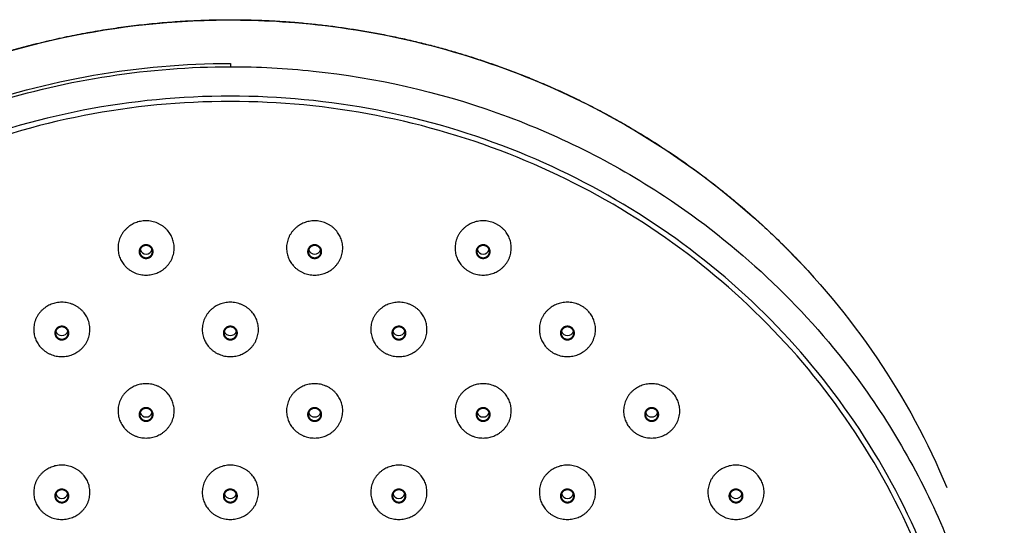
# Model space of a CAD drawing. Units: millimetres. Extents: x -95 to 250, y 1002 to 2511.
# Drawn here: x 75 to 145, y 1996 to 2032 of the extents above; entities that cross this region are included whole.
import ezdxf

# ---------------------------------------------------------------- set-up
doc = ezdxf.new("R2010")
doc.units = ezdxf.units.MM
doc.header["$MEASUREMENT"] = 0
doc.layers.add('Make2D$可见线$普通线', color=7, linetype='Continuous', true_color=0x000000)

msp = doc.modelspace()

# ---------------------------------------------------------------- linework, layer by layer
at = {"layer": 'Make2D$可见线$普通线'}
for p, q in [((94.96, 2031.349), (94.959, 2031.363)), ((90.376, 2028.44), (90.377, 2028.207))]:
    msp.add_line(p, q, dxfattribs=at)
for centre in [(84.377, 2015.329), (96.377, 2015.329), (108.377, 2015.329), (78.377, 2009.533), (90.377, 2009.533), (102.377, 2009.533), (114.377, 2009.533), (84.377, 2003.738), (96.377, 2003.738), (108.377, 2003.738), (120.377, 2003.738), (78.377, 1997.942), (90.377, 1997.942), (102.377, 1997.942), (114.377, 1997.942), (126.377, 1997.942)]:
    msp.add_arc(centre, 0.455, 199.20696, 340.79304, dxfattribs=at)
for points, weights, knots in [([(49.129, 2013.563), (56.051, 2021.115), (65.226, 2025.672), (70.557, 2028.317), (76.324, 2029.785), (82.109, 2031.261), (88.073, 2031.505), (89.795, 2031.575), (91.519, 2031.541), (93.241, 2031.506), (94.958, 2031.366)], [1, 0.983135194913, 1, 0.994436161035, 1, 0.994547275543, 1, 0.999537854255, 1, 0.999535220647, 1], [0, 0, 0, 20.257139, 20.257139, 32.115118, 32.115118, 44.010995, 44.010995, 47.456789, 47.456789, 50.901447, 50.901447, 50.901447]), ([(94.96, 2031.366), (103.752, 2030.654), (111.914, 2027.309), (121.919, 2023.2), (129.64, 2015.624), (130.826, 2014.455), (131.938, 2013.215)], [1, 0.988151092389, 1, 0.981408430072, 1, 0.999516186044, 1], [0, 0, 0, 17.50211, 17.50211, 38.865447, 38.865447, 42.195819, 42.195819, 42.195819]), ([(86.193, 2016.118), (87.03, 2014.364), (85.214, 2013.554), (83.398, 2012.745), (82.56, 2014.499), (81.723, 2016.253), (83.539, 2017.063), (85.355, 2017.872), (86.193, 2016.118)], [1, 0.707106781187, 1, 0.707106781187, 1, 0.707106781187, 1, 0.707106781187, 1], [-6.283185, -6.283185, -6.283185, -4.712389, -4.712389, -3.141593, -3.141593, -1.570796, -1.570796, 0, 0, 0]), ([(98.193, 2016.118), (99.03, 2014.364), (97.214, 2013.554), (95.398, 2012.745), (94.56, 2014.499), (93.723, 2016.253), (95.539, 2017.063), (97.355, 2017.872), (98.193, 2016.118)], [1, 0.707106781187, 1, 0.707106781187, 1, 0.707106781187, 1, 0.707106781187, 1], [-6.283185, -6.283185, -6.283185, -4.712389, -4.712389, -3.141593, -3.141593, -1.570796, -1.570796, 0, 0, 0]), ([(110.193, 2016.118), (111.03, 2014.364), (109.214, 2013.554), (107.398, 2012.745), (106.56, 2014.499), (105.723, 2016.253), (107.539, 2017.063), (109.355, 2017.872), (110.193, 2016.118)], [1, 0.707106781187, 1, 0.707106781187, 1, 0.707106781187, 1, 0.707106781187, 1], [-6.283185, -6.283185, -6.283185, -4.712389, -4.712389, -3.141593, -3.141593, -1.570796, -1.570796, 0, 0, 0]), ([(84.831, 2015.252), (84.917, 2015.069), (84.845, 2014.88), (84.772, 2014.69), (84.586, 2014.611), (84.14, 2014.41), (83.923, 2014.847), (83.836, 2015.031), (83.909, 2015.22), (83.981, 2015.409), (84.167, 2015.488), (84.613, 2015.69), (84.831, 2015.252)], [1, 0.920262358592, 1, 0.920262358592, 1, 0.720135190319, 1, 0.920262358593, 1, 0.920262358593, 1, 0.72013519032, 1], [0, 0, 0, 0.38292, 0.38292, 0.765839, 0.765839, 1.54417, 1.54417, 1.92709, 1.92709, 2.31001, 2.31001, 3.08834, 3.08834, 3.08834]), ([(84.827, 2015.05), (84.819, 2014.607), (84.377, 2014.615), (83.934, 2014.607), (83.927, 2015.05), (83.934, 2015.492), (84.377, 2015.484), (84.819, 2015.492), (84.827, 2015.05)], [1, 0.707319172208, 1, 0.707319172208, 1, 0.707319172208, 1, 0.707319172207, 1], [0, 0, 0, 0.694863, 0.694863, 1.389726, 1.389726, 2.084589, 2.084589, 2.779451, 2.779451, 2.779451]), ([(96.831, 2015.252), (96.917, 2015.069), (96.845, 2014.88), (96.772, 2014.69), (96.586, 2014.611), (96.14, 2014.41), (95.923, 2014.847), (95.836, 2015.031), (95.909, 2015.22), (95.981, 2015.409), (96.167, 2015.488), (96.613, 2015.69), (96.831, 2015.252)], [1, 0.920262358593, 1, 0.920262358593, 1, 0.720135190319, 1, 0.920262358593, 1, 0.920262358593, 1, 0.72013519032, 1], [0, 0, 0, 0.38292, 0.38292, 0.765839, 0.765839, 1.54417, 1.54417, 1.92709, 1.92709, 2.31001, 2.31001, 3.08834, 3.08834, 3.08834]), ([(96.827, 2015.05), (96.819, 2014.607), (96.377, 2014.615), (95.934, 2014.607), (95.927, 2015.05), (95.934, 2015.492), (96.377, 2015.484), (96.819, 2015.492), (96.827, 2015.05)], [1, 0.707319172208, 1, 0.707319172208, 1, 0.70731917221, 1, 0.707319172208, 1], [0, 0, 0, 0.694863, 0.694863, 1.389726, 1.389726, 2.084589, 2.084589, 2.779451, 2.779451, 2.779451]), ([(108.831, 2015.252), (108.917, 2015.069), (108.845, 2014.88), (108.772, 2014.69), (108.586, 2014.611), (108.14, 2014.41), (107.923, 2014.847), (107.836, 2015.031), (107.909, 2015.22), (107.981, 2015.409), (108.167, 2015.488), (108.613, 2015.69), (108.831, 2015.252)], [1, 0.920262358593, 1, 0.920262358593, 1, 0.720135190319, 1, 0.920262358593, 1, 0.920262358593, 1, 0.720135190321, 1], [0, 0, 0, 0.38292, 0.38292, 0.765839, 0.765839, 1.54417, 1.54417, 1.92709, 1.92709, 2.31001, 2.31001, 3.08834, 3.08834, 3.08834]), ([(108.827, 2015.05), (108.819, 2014.607), (108.377, 2014.615), (107.934, 2014.607), (107.927, 2015.05), (107.934, 2015.492), (108.377, 2015.484), (108.819, 2015.492), (108.827, 2015.05)], [1, 0.707319172207, 1, 0.707319172209, 1, 0.70731917221, 1, 0.707319172208, 1], [0, 0, 0, 0.694863, 0.694863, 1.389726, 1.389726, 2.084589, 2.084589, 2.779451, 2.779451, 2.779451]), ([(80.193, 2010.322), (81.03, 2008.568), (79.214, 2007.759), (77.398, 2006.949), (76.56, 2008.704), (75.723, 2010.458), (77.539, 2011.267), (79.355, 2012.076), (80.193, 2010.322)], [1, 0.707106781187, 1, 0.707106781187, 1, 0.707106781187, 1, 0.707106781187, 1], [-6.283185, -6.283185, -6.283185, -4.712389, -4.712389, -3.141593, -3.141593, -1.570796, -1.570796, 0, 0, 0]), ([(92.193, 2010.322), (93.03, 2008.568), (91.214, 2007.759), (89.398, 2006.949), (88.56, 2008.704), (87.723, 2010.458), (89.539, 2011.267), (91.355, 2012.076), (92.193, 2010.322)], [1, 0.707106781187, 1, 0.707106781187, 1, 0.707106781187, 1, 0.707106781187, 1], [-6.283185, -6.283185, -6.283185, -4.712389, -4.712389, -3.141593, -3.141593, -1.570796, -1.570796, 0, 0, 0]), ([(104.193, 2010.322), (105.03, 2008.568), (103.214, 2007.759), (101.398, 2006.949), (100.56, 2008.704), (99.723, 2010.458), (101.539, 2011.267), (103.355, 2012.076), (104.193, 2010.322)], [1, 0.707106781187, 1, 0.707106781187, 1, 0.707106781187, 1, 0.707106781187, 1], [-6.283185, -6.283185, -6.283185, -4.712389, -4.712389, -3.141593, -3.141593, -1.570796, -1.570796, 0, 0, 0]), ([(116.193, 2010.322), (117.03, 2008.568), (115.214, 2007.759), (113.398, 2006.949), (112.56, 2008.704), (111.723, 2010.458), (113.539, 2011.267), (115.355, 2012.076), (116.193, 2010.322)], [1, 0.707106781187, 1, 0.707106781187, 1, 0.707106781187, 1, 0.707106781187, 1], [-6.283185, -6.283185, -6.283185, -4.712389, -4.712389, -3.141593, -3.141593, -1.570796, -1.570796, 0, 0, 0]), ([(78.831, 2009.456), (78.917, 2009.273), (78.845, 2009.084), (78.772, 2008.895), (78.586, 2008.816), (78.14, 2008.614), (77.923, 2009.052), (77.836, 2009.235), (77.909, 2009.424), (77.981, 2009.613), (78.167, 2009.693), (78.613, 2009.894), (78.831, 2009.456)], [1, 0.920262358593, 1, 0.920262358593, 1, 0.720135190314, 1, 0.920262358593, 1, 0.920262358593, 1, 0.72013519032, 1], [0, 0, 0, 0.38292, 0.38292, 0.765839, 0.765839, 1.54417, 1.54417, 1.92709, 1.92709, 2.31001, 2.31001, 3.08834, 3.08834, 3.08834]), ([(78.827, 2009.254), (78.819, 2008.812), (78.377, 2008.819), (77.934, 2008.812), (77.927, 2009.254), (77.934, 2009.696), (78.377, 2009.689), (78.819, 2009.696), (78.827, 2009.254)], [1, 0.70731917221, 1, 0.70731917221, 1, 0.70731917221, 1, 0.70731917221, 1], [0, 0, 0, 0.694863, 0.694863, 1.389726, 1.389726, 2.084589, 2.084589, 2.779451, 2.779451, 2.779451]), ([(90.831, 2009.456), (90.917, 2009.273), (90.845, 2009.084), (90.772, 2008.895), (90.586, 2008.816), (90.14, 2008.614), (89.923, 2009.052), (89.836, 2009.235), (89.909, 2009.424), (89.981, 2009.613), (90.167, 2009.693), (90.613, 2009.894), (90.831, 2009.456)], [1, 0.920262358593, 1, 0.920262358593, 1, 0.720135190315, 1, 0.920262358593, 1, 0.920262358593, 1, 0.720135190318, 1], [0, 0, 0, 0.38292, 0.38292, 0.765839, 0.765839, 1.54417, 1.54417, 1.92709, 1.92709, 2.31001, 2.31001, 3.08834, 3.08834, 3.08834]), ([(90.827, 2009.254), (90.819, 2008.812), (90.377, 2008.819), (89.934, 2008.812), (89.927, 2009.254), (89.934, 2009.696), (90.377, 2009.689), (90.819, 2009.696), (90.827, 2009.254)], [1, 0.70731917221, 1, 0.707319172211, 1, 0.70731917221, 1, 0.70731917221, 1], [0, 0, 0, 0.694863, 0.694863, 1.389726, 1.389726, 2.084589, 2.084589, 2.779451, 2.779451, 2.779451]), ([(102.831, 2009.456), (102.917, 2009.273), (102.845, 2009.084), (102.772, 2008.895), (102.586, 2008.816), (102.14, 2008.614), (101.923, 2009.052), (101.836, 2009.235), (101.909, 2009.424), (101.981, 2009.613), (102.167, 2009.693), (102.613, 2009.894), (102.831, 2009.456)], [1, 0.920262358593, 1, 0.920262358593, 1, 0.720135190315, 1, 0.920262358593, 1, 0.920262358593, 1, 0.720135190318, 1], [0, 0, 0, 0.38292, 0.38292, 0.765839, 0.765839, 1.54417, 1.54417, 1.92709, 1.92709, 2.31001, 2.31001, 3.08834, 3.08834, 3.08834]), ([(102.827, 2009.254), (102.819, 2008.812), (102.377, 2008.819), (101.934, 2008.812), (101.927, 2009.254), (101.934, 2009.696), (102.377, 2009.689), (102.819, 2009.696), (102.827, 2009.254)], [1, 0.707319172208, 1, 0.707319172211, 1, 0.70731917221, 1, 0.70731917221, 1], [0, 0, 0, 0.694863, 0.694863, 1.389726, 1.389726, 2.084589, 2.084589, 2.779451, 2.779451, 2.779451]), ([(114.831, 2009.456), (114.917, 2009.273), (114.845, 2009.084), (114.772, 2008.895), (114.586, 2008.816), (114.14, 2008.614), (113.923, 2009.052), (113.836, 2009.235), (113.909, 2009.424), (113.981, 2009.613), (114.167, 2009.693), (114.613, 2009.894), (114.831, 2009.456)], [1, 0.920262358593, 1, 0.920262358593, 1, 0.720135190314, 1, 0.920262358593, 1, 0.920262358593, 1, 0.720135190318, 1], [0, 0, 0, 0.38292, 0.38292, 0.765839, 0.765839, 1.54417, 1.54417, 1.92709, 1.92709, 2.31001, 2.31001, 3.08834, 3.08834, 3.08834]), ([(114.827, 2009.254), (114.819, 2008.812), (114.377, 2008.819), (113.934, 2008.812), (113.927, 2009.254), (113.934, 2009.696), (114.377, 2009.689), (114.819, 2009.696), (114.827, 2009.254)], [1, 0.707319172209, 1, 0.707319172211, 1, 0.70731917221, 1, 0.70731917221, 1], [0, 0, 0, 0.694863, 0.694863, 1.389726, 1.389726, 2.084589, 2.084589, 2.779451, 2.779451, 2.779451]), ([(86.193, 2004.527), (87.03, 2002.772), (85.214, 2001.963), (83.398, 2001.154), (82.56, 2002.908), (81.723, 2004.662), (83.539, 2005.471), (85.355, 2006.281), (86.193, 2004.527)], [1, 0.707106781187, 1, 0.707106781187, 1, 0.707106781187, 1, 0.707106781187, 1], [-6.283185, -6.283185, -6.283185, -4.712389, -4.712389, -3.141593, -3.141593, -1.570796, -1.570796, 0, 0, 0]), ([(98.193, 2004.527), (99.03, 2002.772), (97.214, 2001.963), (95.398, 2001.154), (94.56, 2002.908), (93.723, 2004.662), (95.539, 2005.471), (97.355, 2006.281), (98.193, 2004.527)], [1, 0.707106781187, 1, 0.707106781187, 1, 0.707106781187, 1, 0.707106781187, 1], [-6.283185, -6.283185, -6.283185, -4.712389, -4.712389, -3.141593, -3.141593, -1.570796, -1.570796, 0, 0, 0]), ([(110.193, 2004.527), (111.03, 2002.772), (109.214, 2001.963), (107.398, 2001.154), (106.56, 2002.908), (105.723, 2004.662), (107.539, 2005.471), (109.355, 2006.281), (110.193, 2004.527)], [1, 0.707106781187, 1, 0.707106781187, 1, 0.707106781187, 1, 0.707106781187, 1], [-6.283185, -6.283185, -6.283185, -4.712389, -4.712389, -3.141593, -3.141593, -1.570796, -1.570796, 0, 0, 0]), ([(122.193, 2004.527), (123.03, 2002.772), (121.214, 2001.963), (119.398, 2001.154), (118.56, 2002.908), (117.723, 2004.662), (119.539, 2005.471), (121.355, 2006.281), (122.193, 2004.527)], [1, 0.707106781187, 1, 0.707106781187, 1, 0.707106781187, 1, 0.707106781187, 1], [-6.283185, -6.283185, -6.283185, -4.712389, -4.712389, -3.141593, -3.141593, -1.570796, -1.570796, 0, 0, 0]), ([(84.831, 2003.661), (84.917, 2003.478), (84.845, 2003.288), (84.772, 2003.099), (84.586, 2003.02), (84.14, 2002.818), (83.923, 2003.256), (83.836, 2003.439), (83.909, 2003.629), (83.981, 2003.818), (84.167, 2003.897), (84.613, 2004.099), (84.831, 2003.661)], [1, 0.920262358593, 1, 0.920262358593, 1, 0.720135190316, 1, 0.920262358593, 1, 0.920262358593, 1, 0.720135190318, 1], [0, 0, 0, 0.38292, 0.38292, 0.765839, 0.765839, 1.54417, 1.54417, 1.92709, 1.92709, 2.31001, 2.31001, 3.08834, 3.08834, 3.08834]), ([(84.827, 2003.459), (84.819, 2003.016), (84.377, 2003.024), (83.934, 2003.016), (83.927, 2003.459), (83.934, 2003.901), (84.377, 2003.893), (84.819, 2003.901), (84.827, 2003.459)], [1, 0.70731917221, 1, 0.707319172207, 1, 0.70731917221, 1, 0.707319172208, 1], [0, 0, 0, 0.694863, 0.694863, 1.389726, 1.389726, 2.084589, 2.084589, 2.779451, 2.779451, 2.779451]), ([(96.831, 2003.661), (96.917, 2003.478), (96.845, 2003.288), (96.772, 2003.099), (96.586, 2003.02), (96.14, 2002.818), (95.923, 2003.256), (95.836, 2003.439), (95.909, 2003.629), (95.981, 2003.818), (96.167, 2003.897), (96.613, 2004.099), (96.831, 2003.661)], [1, 0.920262358593, 1, 0.920262358593, 1, 0.720135190316, 1, 0.920262358594, 1, 0.920262358594, 1, 0.720135190318, 1], [0, 0, 0, 0.38292, 0.38292, 0.765839, 0.765839, 1.54417, 1.54417, 1.92709, 1.92709, 2.31001, 2.31001, 3.08834, 3.08834, 3.08834]), ([(96.827, 2003.459), (96.819, 2003.016), (96.377, 2003.024), (95.934, 2003.016), (95.927, 2003.459), (95.934, 2003.901), (96.377, 2003.893), (96.819, 2003.901), (96.827, 2003.459)], [1, 0.707319172209, 1, 0.707319172209, 1, 0.707319172209, 1, 0.707319172208, 1], [0, 0, 0, 0.694863, 0.694863, 1.389726, 1.389726, 2.084589, 2.084589, 2.779451, 2.779451, 2.779451]), ([(108.831, 2003.661), (108.917, 2003.478), (108.845, 2003.288), (108.772, 2003.099), (108.586, 2003.02), (108.14, 2002.818), (107.923, 2003.256), (107.836, 2003.439), (107.909, 2003.629), (107.981, 2003.818), (108.167, 2003.897), (108.613, 2004.099), (108.831, 2003.661)], [1, 0.920262358593, 1, 0.920262358593, 1, 0.720135190317, 1, 0.920262358593, 1, 0.920262358593, 1, 0.720135190318, 1], [0, 0, 0, 0.38292, 0.38292, 0.765839, 0.765839, 1.54417, 1.54417, 1.92709, 1.92709, 2.31001, 2.31001, 3.08834, 3.08834, 3.08834]), ([(108.827, 2003.459), (108.819, 2003.016), (108.377, 2003.024), (107.934, 2003.016), (107.927, 2003.459), (107.934, 2003.901), (108.377, 2003.893), (108.819, 2003.901), (108.827, 2003.459)], [1, 0.707319172208, 1, 0.70731917221, 1, 0.707319172211, 1, 0.707319172209, 1], [0, 0, 0, 0.694863, 0.694863, 1.389726, 1.389726, 2.084589, 2.084589, 2.779451, 2.779451, 2.779451]), ([(120.831, 2003.661), (120.917, 2003.478), (120.845, 2003.288), (120.772, 2003.099), (120.586, 2003.02), (120.14, 2002.818), (119.923, 2003.256), (119.836, 2003.439), (119.909, 2003.629), (119.981, 2003.818), (120.167, 2003.897), (120.613, 2004.099), (120.831, 2003.661)], [1, 0.920262358593, 1, 0.920262358593, 1, 0.720135190315, 1, 0.920262358593, 1, 0.920262358593, 1, 0.720135190318, 1], [0, 0, 0, 0.38292, 0.38292, 0.765839, 0.765839, 1.54417, 1.54417, 1.92709, 1.92709, 2.31001, 2.31001, 3.08834, 3.08834, 3.08834]), ([(120.827, 2003.459), (120.819, 2003.016), (120.377, 2003.024), (119.934, 2003.016), (119.927, 2003.459), (119.934, 2003.901), (120.377, 2003.893), (120.819, 2003.901), (120.827, 2003.459)], [1, 0.707319172207, 1, 0.707319172209, 1, 0.70731917221, 1, 0.70731917221, 1], [0, 0, 0, 0.694863, 0.694863, 1.389726, 1.389726, 2.084589, 2.084589, 2.779451, 2.779451, 2.779451]), ([(80.193, 1998.731), (81.03, 1996.977), (79.214, 1996.168), (77.398, 1995.358), (76.56, 1997.112), (75.723, 1998.867), (77.539, 1999.676), (79.355, 2000.485), (80.193, 1998.731)], [1, 0.707106781187, 1, 0.707106781187, 1, 0.707106781187, 1, 0.707106781187, 1], [-6.283185, -6.283185, -6.283185, -4.712389, -4.712389, -3.141593, -3.141593, -1.570796, -1.570796, 0, 0, 0]), ([(92.193, 1998.731), (93.03, 1996.977), (91.214, 1996.168), (89.398, 1995.358), (88.56, 1997.112), (87.723, 1998.867), (89.539, 1999.676), (91.355, 2000.485), (92.193, 1998.731)], [1, 0.707106781187, 1, 0.707106781187, 1, 0.707106781187, 1, 0.707106781187, 1], [-6.283185, -6.283185, -6.283185, -4.712389, -4.712389, -3.141593, -3.141593, -1.570796, -1.570796, 0, 0, 0]), ([(104.193, 1998.731), (105.03, 1996.977), (103.214, 1996.168), (101.398, 1995.358), (100.56, 1997.112), (99.723, 1998.867), (101.539, 1999.676), (103.355, 2000.485), (104.193, 1998.731)], [1, 0.707106781187, 1, 0.707106781187, 1, 0.707106781187, 1, 0.707106781187, 1], [-6.283185, -6.283185, -6.283185, -4.712389, -4.712389, -3.141593, -3.141593, -1.570796, -1.570796, 0, 0, 0]), ([(116.193, 1998.731), (117.03, 1996.977), (115.214, 1996.168), (113.398, 1995.358), (112.56, 1997.112), (111.723, 1998.867), (113.539, 1999.676), (115.355, 2000.485), (116.193, 1998.731)], [1, 0.707106781187, 1, 0.707106781187, 1, 0.707106781187, 1, 0.707106781187, 1], [-6.283185, -6.283185, -6.283185, -4.712389, -4.712389, -3.141593, -3.141593, -1.570796, -1.570796, 0, 0, 0]), ([(128.193, 1998.731), (129.03, 1996.977), (127.214, 1996.168), (125.398, 1995.358), (124.56, 1997.112), (123.723, 1998.867), (125.539, 1999.676), (127.355, 2000.485), (128.193, 1998.731)], [1, 0.707106781187, 1, 0.707106781187, 1, 0.707106781187, 1, 0.707106781187, 1], [-6.283185, -6.283185, -6.283185, -4.712389, -4.712389, -3.141593, -3.141593, -1.570796, -1.570796, 0, 0, 0]), ([(78.831, 1997.865), (78.917, 1997.682), (78.845, 1997.493), (78.772, 1997.304), (78.586, 1997.224), (78.14, 1997.023), (77.923, 1997.461), (77.836, 1997.644), (77.909, 1997.833), (77.981, 1998.022), (78.167, 1998.101), (78.613, 1998.303), (78.831, 1997.865)], [1, 0.920262358593, 1, 0.920262358593, 1, 0.72013519032, 1, 0.920262358593, 1, 0.920262358593, 1, 0.720135190315, 1], [0, 0, 0, 0.38292, 0.38292, 0.765839, 0.765839, 1.54417, 1.54417, 1.92709, 1.92709, 2.31001, 2.31001, 3.08834, 3.08834, 3.08834]), ([(78.827, 1997.663), (78.819, 1997.221), (78.377, 1997.228), (77.934, 1997.221), (77.927, 1997.663), (77.934, 1998.105), (78.377, 1998.098), (78.819, 1998.105), (78.827, 1997.663)], [1, 0.707319172205, 1, 0.707319172206, 1, 0.707319172212, 1, 0.707319172212, 1], [0, 0, 0, 0.694863, 0.694863, 1.389726, 1.389726, 2.084589, 2.084589, 2.779451, 2.779451, 2.779451]), ([(90.831, 1997.865), (90.917, 1997.682), (90.845, 1997.493), (90.772, 1997.304), (90.586, 1997.224), (90.14, 1997.023), (89.923, 1997.461), (89.836, 1997.644), (89.909, 1997.833), (89.981, 1998.022), (90.167, 1998.101), (90.613, 1998.303), (90.831, 1997.865)], [1, 0.920262358593, 1, 0.920262358593, 1, 0.72013519032, 1, 0.920262358593, 1, 0.920262358593, 1, 0.720135190317, 1], [0, 0, 0, 0.38292, 0.38292, 0.765839, 0.765839, 1.54417, 1.54417, 1.92709, 1.92709, 2.31001, 2.31001, 3.08834, 3.08834, 3.08834]), ([(90.827, 1997.663), (90.819, 1997.221), (90.377, 1997.228), (89.934, 1997.221), (89.927, 1997.663), (89.934, 1998.105), (90.377, 1998.098), (90.819, 1998.105), (90.827, 1997.663)], [1, 0.707319172206, 1, 0.707319172206, 1, 0.707319172213, 1, 0.707319172213, 1], [0, 0, 0, 0.694863, 0.694863, 1.389726, 1.389726, 2.084589, 2.084589, 2.779451, 2.779451, 2.779451]), ([(102.831, 1997.865), (102.917, 1997.682), (102.845, 1997.493), (102.772, 1997.304), (102.586, 1997.224), (102.14, 1997.023), (101.923, 1997.461), (101.836, 1997.644), (101.909, 1997.833), (101.981, 1998.022), (102.167, 1998.101), (102.613, 1998.303), (102.831, 1997.865)], [1, 0.920262358593, 1, 0.920262358593, 1, 0.720135190319, 1, 0.920262358593, 1, 0.920262358593, 1, 0.720135190317, 1], [0, 0, 0, 0.38292, 0.38292, 0.765839, 0.765839, 1.54417, 1.54417, 1.92709, 1.92709, 2.31001, 2.31001, 3.08834, 3.08834, 3.08834]), ([(102.827, 1997.663), (102.819, 1997.221), (102.377, 1997.228), (101.934, 1997.221), (101.927, 1997.663), (101.934, 1998.105), (102.377, 1998.098), (102.819, 1998.105), (102.827, 1997.663)], [1, 0.707319172204, 1, 0.707319172205, 1, 0.707319172209, 1, 0.707319172212, 1], [0, 0, 0, 0.694863, 0.694863, 1.389726, 1.389726, 2.084589, 2.084589, 2.779451, 2.779451, 2.779451]), ([(114.831, 1997.865), (114.917, 1997.682), (114.845, 1997.493), (114.772, 1997.304), (114.586, 1997.224), (114.14, 1997.023), (113.923, 1997.461), (113.836, 1997.644), (113.909, 1997.833), (113.981, 1998.022), (114.167, 1998.101), (114.613, 1998.303), (114.831, 1997.865)], [1, 0.920262358593, 1, 0.920262358593, 1, 0.720135190318, 1, 0.920262358593, 1, 0.920262358593, 1, 0.720135190316, 1], [0, 0, 0, 0.38292, 0.38292, 0.765839, 0.765839, 1.54417, 1.54417, 1.92709, 1.92709, 2.31001, 2.31001, 3.08834, 3.08834, 3.08834]), ([(114.827, 1997.663), (114.819, 1997.221), (114.377, 1997.228), (113.934, 1997.221), (113.927, 1997.663), (113.934, 1998.105), (114.377, 1998.098), (114.819, 1998.105), (114.827, 1997.663)], [1, 0.707319172204, 1, 0.707319172206, 1, 0.707319172212, 1, 0.707319172212, 1], [0, 0, 0, 0.694863, 0.694863, 1.389726, 1.389726, 2.084589, 2.084589, 2.779451, 2.779451, 2.779451]), ([(126.831, 1997.865), (126.917, 1997.682), (126.845, 1997.493), (126.772, 1997.304), (126.586, 1997.224), (126.14, 1997.023), (125.923, 1997.461), (125.836, 1997.644), (125.909, 1997.833), (125.981, 1998.022), (126.167, 1998.101), (126.613, 1998.303), (126.831, 1997.865)], [1, 0.920262358593, 1, 0.920262358593, 1, 0.720135190318, 1, 0.920262358593, 1, 0.920262358593, 1, 0.720135190315, 1], [0, 0, 0, 0.38292, 0.38292, 0.765839, 0.765839, 1.54417, 1.54417, 1.92709, 1.92709, 2.31001, 2.31001, 3.08834, 3.08834, 3.08834]), ([(126.827, 1997.663), (126.819, 1997.221), (126.377, 1997.228), (125.934, 1997.221), (125.927, 1997.663), (125.934, 1998.105), (126.377, 1998.098), (126.819, 1998.105), (126.827, 1997.663)], [1, 0.707319172204, 1, 0.707319172206, 1, 0.70731917221, 1, 0.707319172211, 1], [0, 0, 0, 0.694863, 0.694863, 1.389726, 1.389726, 2.084589, 2.084589, 2.779451, 2.779451, 2.779451])]:
    msp.add_rational_spline(points, weights, degree=2, knots=knots, dxfattribs=at)
for points, knots in [([(55.376, 2019.384), (58.414, 2021.805), (65.049, 2026.04), (76.213, 2030.168), (85.247, 2031.494), (91.52, 2031.558), (93.815, 2031.442), (94.96, 2031.349)], [240.103035, 240.103035, 240.103035, 240.103035, 251.810035, 263.612902, 275.415769, 278.830548, 282.245327, 282.245327, 282.245327, 282.245327]), ([(94.96, 2031.349), (100.786, 2030.876), (113.619, 2027.815), (130.666, 2016.573), (138.706, 2004.71), (141.393, 1998.258)], [0.000164, 0.000164, 0.000164, 0.000164, 17.387031, 38.789294, 60.1913, 60.1913, 60.1913, 60.1913]), ([(141.257, 1995.017), (142.378, 1992.328), (144.118, 1986.913), (145.758, 1975.756), (144.372, 1961.719), (137.294, 1946.051), (125.496, 1933.34), (110.069, 1924.798), (92.756, 1921.37), (78.076, 1923.047), (67.184, 1926.96), (57.185, 1932.408), (46.443, 1942), (37.814, 1957.063), (35.098, 1971.358), (35.837, 1982.606), (38.333, 1993.508), (43.39, 2003.55), (50.855, 2012.294), (59.768, 2019.851), (73.011, 2026.429), (84.611, 2028.203), (90.377, 2028.207)], [0, 0, 0, 0, 8.740161, 17.00406, 33.716578, 50.500724, 67.905373, 85.067156, 102.768228, 120.215172, 128.870891, 137.38319, 154.278891, 171.557373, 188.747816, 197.331894, 205.245669, 222.20477, 230.614469, 239.635476, 257.134603, 274.432458, 274.432458, 274.432458, 274.432458]), ([(35.793, 1981.839), (36.196, 1985.004), (37.618, 1991.315), (42.777, 2003.302), (53.367, 2016.202), (70.71, 2026.164), (83.85, 2028.436), (90.376, 2028.44)], [0, 0, 0, 0, 9.567283, 19.333886, 38.963918, 58.802382, 78.382798, 78.382798, 78.382798, 78.382798]), ([(90.377, 2028.207), (92.35, 2028.208), (98.809, 2027.864), (107.351, 2025.934), (115.578, 2022.43), (124.852, 2017.098), (134.326, 2008.211), (139.579, 1999.038), (141.257, 1995.017)], [0.000021, 0.000021, 0.000021, 0.000021, 5.881437, 19.258403, 25.946789, 32.635482, 51.361591, 64.737619, 64.737619, 64.737619, 64.737619]), ([(90.377, 2026.113), (97.405, 2026.116), (111.231, 2023.439), (128.815, 2012.097), (140.687, 1995.111), (144.955, 1974.778), (140.688, 1954.444), (128.813, 1937.458), (111.232, 1926.116), (90.377, 1922.081), (69.52, 1926.115), (51.94, 1937.459), (40.065, 1954.444), (35.798, 1974.777), (40.065, 1995.111), (51.94, 2012.097), (69.522, 2023.438), (83.348, 2026.116), (90.377, 2026.113)], [0, 0, 0, 0, 21.082812, 41.485043, 61.628656, 82.065067, 102.501619, 122.644624, 143.047696, 164.130443, 185.213131, 205.615848, 225.759281, 246.195893, 266.632229, 286.775595, 307.178232, 328.261138, 328.261138, 328.261138, 328.261138]), ([(90.377, 2025.734), (97.358, 2025.736), (111.092, 2023.077), (128.559, 2011.811), (140.353, 1994.937), (144.592, 1974.74), (140.353, 1954.541), (128.558, 1937.669), (111.094, 1926.402), (90.377, 1922.394), (69.659, 1926.401), (52.196, 1937.669), (40.399, 1954.541), (36.161, 1974.739), (40.4, 1994.938), (52.195, 2011.81), (69.66, 2023.077), (83.395, 2025.736), (90.377, 2025.734)], [0, 0, 0, 0, 20.942537, 41.209084, 61.218684, 81.519118, 101.819716, 121.828778, 142.096086, 163.038568, 183.980996, 204.248049, 224.257442, 244.558086, 264.85846, 284.867888, 305.134776, 326.077408, 326.077408, 326.077408, 326.077408])]:
    msp.add_open_spline(points, degree=3, knots=knots, dxfattribs=at)

doc.saveas('drawing.dxf')
